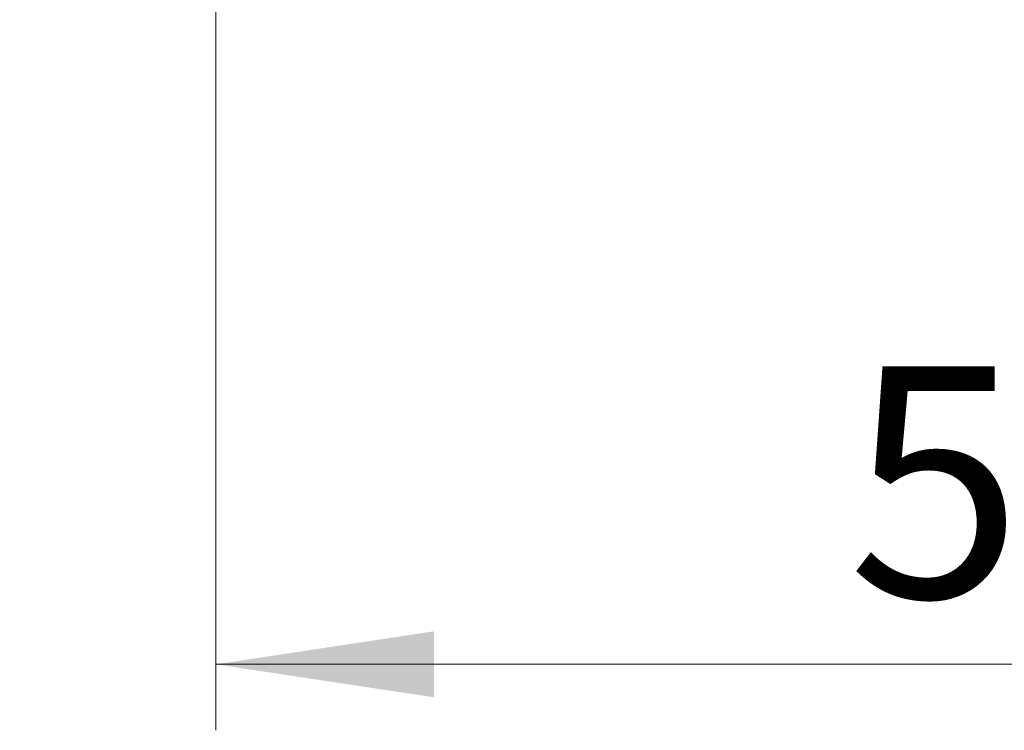
# Model space of a CAD drawing. Units: millimetres. Extents: x 0 to 210, y 0 to 297.
# Drawn here: x 140 to 155, y 194 to 205 of the extents above; entities that cross this region are included whole.
import ezdxf

# ---------------------------------------------------------------- set-up
doc = ezdxf.new("R2010")
doc.units = ezdxf.units.MM
doc.styles.add('SLDTEXTSTYLE0', font='TXT', dxfattribs={"width": 0.75})
doc.dimstyles.new('SLDDIMSTYLE0', dxfattribs={"dimtxt": 3.5, "dimasz": 3.302, "dimexe": 0, "dimexo": 0.0625, "dimgap": 0.875, "dimtad": 1, "dimlfac": 20, "dimrnd": 1e-09, "dimzin": 12, "dimdsep": 46, "dimtxsty": 'SLDTEXTSTYLE0', "dimsah": 1, "dimcen": 0.09, "dimadec": 0, "dimazin": 3, "dimtfac": 1, "dimtofl": 0, "dimtmove": 0, "dimatfit": 3, "dimfxl": 0, "dimfrac": 2, "dimtolj": 1, "dimtzin": 12, "dimarcsym": 0})
doc.dimstyles.new('SLDDIMSTYLE5', dxfattribs={"dimtxt": 3.5, "dimasz": 3.302, "dimexe": 0, "dimexo": 0.0625, "dimgap": 0.875, "dimtad": 1, "dimlfac": 20, "dimrnd": 1e-09, "dimzin": 12, "dimdsep": 46, "dimtxsty": 'SLDTEXTSTYLE0', "dimsah": 1, "dimcen": 0, "dimadec": 0, "dimazin": 3, "dimtfac": 1, "dimtmove": 0, "dimatfit": 3, "dimfxl": 0, "dimfrac": 2, "dimtolj": 1, "dimtzin": 12, "dimarcsym": 0})

# ---------------------------------------------------------------- blocks, each defined once
blk = doc.blocks.new('_D_7')
at = {"color": 7, "linetype": 'Continuous', "lineweight": 0}
for p, q in [((148.908, 209.112), (154.813, 211.447)), ((143.096, 206.814), (148.908, 209.112)), ((143.096, 206.814), (127.127, 200.499))]:
    blk.add_line(p, q, dxfattribs=at)
at = {"color": 7, "linetype": 'Continuous', "lineweight": 18}
for points in [[(148.908, 209.112), (152.163, 209.861), (151.795, 210.791)], [(143.096, 206.814), (139.841, 206.064), (140.209, 205.134)]]:
    blk.add_solid(points, dxfattribs=at)
at = {"color": 7, "linetype": 'Continuous', "lineweight": 18, "char_height": 3.5, "attachment_point": 1, "rotation": 21.5758, "style": 'SLDTEXTSTYLE0'}
for s, insert in [('125', (130.377, 206.635)), ('%%c', (125.488, 204.644))]:
    blk.add_mtext(s, dxfattribs=dict(at, insert=insert))
blk = doc.blocks.new('_D_8')
at = {"color": 7, "linetype": 'Continuous', "lineweight": 0}
for p, q in [((143.377, 211.92), (143.377, 193.85)), ((170.277, 211.92), (170.277, 193.85)), ((143.377, 194.85), (170.277, 194.85))]:
    blk.add_line(p, q, dxfattribs=at)
at = {"color": 7, "linetype": 'Continuous', "lineweight": 18}
for points in [[(143.377, 194.85), (146.679, 194.35), (146.679, 195.35)], [(170.277, 194.85), (166.975, 195.35), (166.975, 194.35)]]:
    blk.add_solid(points, dxfattribs=at)
at = {"color": 7, "linetype": 'Continuous', "lineweight": 18, "insert": (152.948, 199.362), "char_height": 3.5, "attachment_point": 1, "style": 'SLDTEXTSTYLE0'}
blk.add_mtext('538', dxfattribs=at)

msp = doc.modelspace()

# ---------------------------------------------------------------- dimensions: what is measured, and where the dimension line sits
at = {"color": 7, "linetype": 'Continuous', "lineweight": 18}
dim = msp.add_linear_dim(base=(170.27698, 194.85029), p1=(143.37698, 212.92029), p2=(170.27698, 212.92029), dimstyle='SLDDIMSTYLE0', dxfattribs=at)
dim.commit()
dim.dimension.update_dxf_attribs({"geometry": '_D_8', "text_midpoint": (156.82698, 194.85029), "dimtype": 160})
dim = msp.add_diameter_dim_2p(p1=(143.09594, 206.81363), p2=(148.90802, 209.11196), dimstyle='SLDDIMSTYLE5', dxfattribs=at)
dim.commit()
dim.dimension.update_dxf_attribs({"geometry": '_D_7', "text_midpoint": (132.93605, 202.796), "dimtype": 163})

doc.saveas('drawing.dxf')
